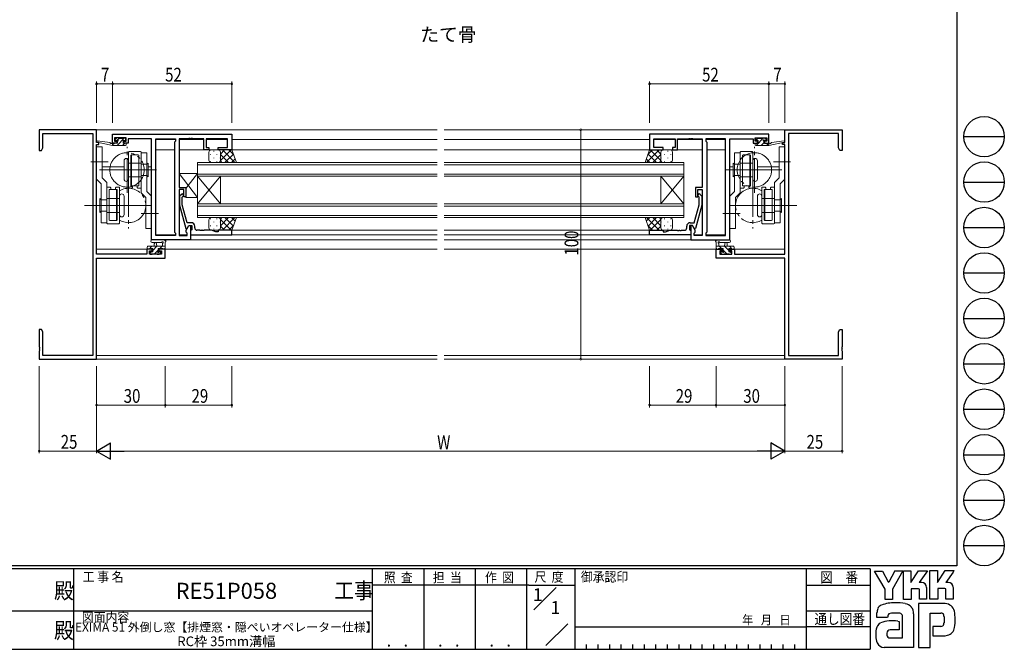
# Model space of a CAD drawing. Extents: x 0 to 793, y 0 to 564.
# Drawn here: x 364 to 793, y 0 to 274 of the extents above; entities that cross this region are included whole.
import ezdxf
from ezdxf.enums import TextEntityAlignment as Align

# ---------------------------------------------------------------- set-up
doc = ezdxf.new("R2010")
doc.units = 0
doc.linetypes.add('YCENTER_1', pattern=[13, 10, -1, 1, -1])
doc.linetypes.add('YDIVIDE_1', pattern=[15, 10, -1, 1, -1, 1, -1])
doc.layers.add('USER1', color=3, linetype='CONTINUOUS')
doc.layers.add('YKK_ZWAK', color=7, linetype='CONTINUOUS')
for name, color, linetype, lineweight in [('YKK_11', 7, 'CONTINUOUS', 30), ('YKK_12', 2, 'CONTINUOUS', 13), ('YKK_13', 4, 'CONTINUOUS', 13), ('YKK_D', 6, 'CONTINUOUS', 13)]:
    doc.layers.add(name, color=color, linetype=linetype, lineweight=lineweight)
doc.styles.get("Standard").update_dxf_attribs({"font": 'ROMANS.SHX', "bigfont": 'EXTFONT.SHX'})
doc.styles.add('YKK_OSSTYLE1', font='romans.shx', dxfattribs={"width": 0.9, "bigfont": 'EXTFONT.SHX'})

# ---------------------------------------------------------------- blocks, each defined once
blk = doc.blocks.new('A201')
at = {"layer": 'YKK_ZWAK', "color": 254, "linetype": 'Continuous'}
for p, q in [((571, 410), (571, 35)), ((571, 35), (21, 35)), ((544, 34), (21, 34)), ((296, 34), (296, 9)), ((389, 34), (389, 9)), ((437, 34), (437, 9)), ((452, 34), (452, 9)), ((524, 34), (524, 9)), ((544, 34), (544, 9)), ((548.59, 27.71), (545.31, 33.35)), ((545.31, 33.35), (547.82, 33.35)), ((547.82, 33.35), (549.62, 29.99)), ((551.6, 33.43), (549.77, 29.88)), ((554.19, 33.43), (550.95, 27.7)), ((551.6, 33.43), (554.19, 33.43)), ((554.33, 24.55), (554.33, 33.41)), ((554.33, 33.41), (556.63, 33.41)), ((556.63, 29.77), (559.04, 33.45)), ((556.63, 33.41), (556.63, 29.77)), ((559.04, 33.45), (561.77, 33.45)), ((561.77, 33.45), (559.24, 29.78)), ((562.55, 24.63), (562.55, 33.49)), ((562.55, 33.49), (564.89, 33.49)), ((564.89, 29.78), (567.34, 33.49)), ((564.89, 33.49), (564.89, 29.78)), ((567.34, 33.49), (570.04, 33.49)), ((569.77, 33.02), (567.54, 29.84)), ((570.04, 33.49), (569.77, 33.02)), ((548.59, 24.53), (548.59, 27.71)), ((549.62, 29.99), (549.77, 29.88)), ((550.95, 27.7), (550.95, 24.53)), ((558.98, 27.87), (556.7, 27.87)), ((556.7, 27.87), (556.7, 24.55)), ((559.29, 27.75), (558.98, 27.87)), ((559.99, 29.78), (559.24, 29.78)), ((559.29, 24.61), (559.29, 27.75)), ((561.53, 28.24), (561.53, 24.61)), ((567.26, 27.89), (564.99, 27.89)), ((564.99, 27.89), (564.99, 24.63)), ((567.57, 27.77), (567.26, 27.89)), ((568.29, 29.84), (567.54, 29.84)), ((567.57, 24.65), (567.57, 27.77)), ((569.83, 28.24), (569.83, 24.65)), ((550.95, 24.53), (548.59, 24.53)), ((556.7, 24.55), (554.33, 24.55)), ((561.53, 24.61), (559.29, 24.61)), ((564.99, 24.63), (562.55, 24.63)), ((567.57, 24.68), (567.61, 24.65)), ((569.83, 24.65), (567.57, 24.65)), ((559.02, 23.22), (559.02, 9.57)), ((567.3, 23.22), (559.02, 23.22)), ((524, 21), (544, 21)), ((546.08, 18.95), (546.08, 20.33)), ((549.41, 18.95), (546.08, 18.95)), ((553.25, 20.28), (550.61, 20.23)), ((554.02, 12.52), (554.02, 19.47)), ((557.51, 20.01), (557.51, 9.59)), ((562.61, 9.57), (562.61, 20.24)), ((562.61, 20.24), (565.93, 20.24)), ((566.98, 19.17), (566.99, 17.29)), ((452, 16), (524, 16)), ((552.55, 17.73), (553.05, 17.62)), ((553.05, 17.62), (553.05, 15.05)), ((566.01, 16.15), (563.48, 16.15)), ((563.48, 16.15), (563.48, 13.2)), ((550, 12.52), (554.02, 12.52)), ((553.05, 15.05), (550.2, 15.05)), ((553.71, 12.52), (553.96, 12.52)), ((554.02, 12.52), (554.02, 12.52)), ((563.48, 13.2), (567.28, 13.2)), ((567.28, 13.2), (568.06, 13.37)), ((549.41, 9.53), (548.34, 9.53)), ((557.28, 9.55), (549.41, 9.53)), ((557.51, 9.59), (557.28, 9.55)), ((559.02, 9.57), (562.05, 9.57)), ((562.05, 9.57), (562.61, 9.57)), ((21, 9), (544, 9))]:
    blk.add_line(p, q, dxfattribs=at)
at = {"layer": 'YKK_ZWAK', "color": 8, "linetype": 'Continuous'}
for p, q in [((573.13, 168.56), (585.73, 168.56)), ((573.13, 154.42), (585.73, 154.42)), ((573.13, 140.28), (585.73, 140.28)), ((573.13, 126.14), (585.73, 126.14)), ((573.13, 112), (585.73, 112)), ((573.13, 97.86), (585.73, 97.86)), ((573.13, 83.72), (585.73, 83.72)), ((573.13, 69.58), (585.73, 69.58)), ((573.13, 55.44), (585.73, 55.44)), ((573.13, 41.3), (585.73, 41.3))]:
    blk.add_line(p, q, dxfattribs=at)
at = {"layer": 'YKK_ZWAK', "color": 131, "linetype": 'Continuous'}
for p, q in [((405, 34), (405, 9)), ((421, 34), (421, 9)), ((437.7, 29), (389, 29)), ((437.7, 29), (452, 29)), ((439.26, 21.33), (446.19, 28.25)), ((524, 29), (544, 29)), ((205, 21), (297, 21)), ((297, 21), (389, 21)), ((443.05, 10.18), (449.85, 16.98)), ((544, 16), (524, 16)), ((455.6, 10.5), (455.6, 9)), ((459.2, 10.5), (459.2, 9)), ((462.8, 10.5), (462.8, 9)), ((466.4, 10.5), (466.4, 9)), ((470, 10.5), (470, 9)), ((473.6, 10.5), (473.6, 9)), ((477.2, 10.5), (477.2, 9)), ((480.8, 10.5), (480.8, 9)), ((484.4, 10.5), (484.4, 9)), ((488, 10.5), (488, 9)), ((491.6, 10.5), (491.6, 9)), ((495.2, 10.5), (495.2, 9)), ((498.8, 10.5), (498.8, 9)), ((502.4, 10.5), (502.4, 9)), ((506, 10.5), (506, 9)), ((509.6, 10.5), (509.6, 9)), ((513.2, 10.5), (513.2, 9)), ((516.8, 10.5), (516.8, 9)), ((520.4, 10.5), (520.4, 9))]:
    blk.add_line(p, q, dxfattribs=at)
at = {"layer": 'YKK_ZWAK', "color": 8, "linetype": 'Continuous'}
for centre in [(579.43, 168.56), (579.43, 154.42), (579.43, 140.28), (579.43, 126.14), (579.43, 112), (579.43, 97.86), (579.43, 83.72), (579.43, 69.58), (579.43, 55.44), (579.43, 41.3)]:
    blk.add_circle(centre, 6.3, dxfattribs=at)
at = {"layer": 'YKK_ZWAK', "color": 254, "linetype": 'Continuous'}
for centre, radius, start, end in [((559.99, 28.24), 1.54, 0.0017, 89.996), ((568.29, 28.29), 1.54, 0.0017, 89.996), ((549.69, 20.31), 3.6, 158.4108, 179.7178), ((548, 21.1), 1.75, 109.0213, 161.5126), ((551.66, 10.86), 12.63, 89.8916, 109.3085), ((552.03, 8.67), 14.82, 78.7801, 91.4694), ((554.38, 20.07), 3.18, 40.6642, 80.3169), ((554.22, 20.08), 3.29, 358.7806, 38.7656), ((567.19, 20.11), 3.1, 14.4457, 87.0875), ((550.91, 18.99), 1.51, 138.4638, 181.7136), ((550.51, 19.02), 1.21, 85.5055, 126.7804), ((552.9, 19.18), 1.16, 14.7552, 72.4499), ((566.05, 19.37), 0.878, 16.4312, 96.9166), ((564.38, 18.85), 2.62, 4.9342, 17.0355), ((555.55, 18.15), 14.9, 350.9903, 10.6762), ((548.59, 14.77), 2.79, 121.8271, 169.0847), ((550.8, 8.39), 9.51, 79.381, 112.0583), ((566.01, 17.08), 0.933, 269.9547, 342.9014), ((564.36, 17.54), 2.64, 343.6902, 354.7536), ((567.24, 16.32), 3.07, 285.4429, 349.9045), ((553.61, 13.72), 7.92, 168.7637, 199.8008), ((550.84, 13.77), 1.69, 171.082, 216.7192), ((550.21, 14.01), 1.03, 90.3395, 178.0364), ((550.18, 13.6), 1.09, 230.9728, 260.7549), ((548.6, 12.25), 2.73, 207.3144, 263.5946)]:
    blk.add_arc(centre, radius, start, end, dxfattribs=at)
at = {"layer": 'YKK_ZWAK', "color": 131, "linetype": 'Continuous', "style": 'YKK_OSSTYLE1', "width": 0.9}
for s, height, p in [('工 事 名', 3, (298.87, 30.05)), ('照  査', 3, (392.56, 29.87)), ('担  当', 3, (407.82, 29.87)), ('作  図', 3, (424.09, 29.88)), ('尺  度', 3, (439.51, 30.04)), ('御承認印', 3, (453.91, 30.05)), ('図\u3000番', 3.2, (528.43, 29.81)), ('図面内容', 3, (298.58, 17.47)), ('年   月   日', 2.828, (504.13, 16.74)), ('通し図番', 3.2, (526.63, 16.8)), (' ． ．', 3.5, (392.18, 9.75)), (' ． ．', 3.5, (408.18, 9.75)), (' ． ．', 3.5, (424.18, 9.75))]:
    blk.add_text(s, height=height, dxfattribs=at).set_placement(p)
at = {"layer": 'YKK_ZWAK', "color": 254, "linetype": 'Continuous', "style": 'YKK_OSSTYLE1', "width": 0.9}
for s, p in [('殿', (289.94, 24.75)), ('工事', (377.17, 24.75)), ('殿', (289.94, 12.37))]:
    blk.add_text(s, height=5, dxfattribs=at).set_placement(p)

msp = doc.modelspace()

# ---------------------------------------------------------------- linework, layer by layer
at = {"layer": 'YKK_11', "color": 0, "linetype": 'ByBlock', "lineweight": -2, "ltscale": 0.5}
for p, q in [((397.8, 226.4), (372.8, 226.4)), ((372.8, 226.4), (372.8, 217.4)), ((374.43, 224.77), (396.17, 224.77)), ((374.43, 218.49), (374.43, 224.77)), ((396.17, 224.77), (396.17, 128.03)), ((397.8, 220.9), (397.8, 226.4)), ((404.8, 224.4), (456.8, 224.4)), ((404.8, 220.6), (404.8, 224.4)), ((456.8, 224.4), (456.8, 217.6)), ((690.8, 224.4), (638.8, 224.4)), ((638.8, 224.4), (638.8, 217.6)), ((690.8, 220.6), (690.8, 224.4)), ((697.8, 226.4), (722.8, 226.4)), ((697.8, 220.9), (697.8, 226.4)), ((699.43, 224.77), (699.43, 128.03)), ((721.17, 224.77), (699.43, 224.77)), ((721.17, 218.49), (721.17, 224.77)), ((722.8, 226.4), (722.8, 217.4)), ((398.8, 220.9), (397.8, 220.9)), ((397.8, 172.13), (397.8, 219.9)), ((397.8, 219.9), (398.8, 219.9)), ((398.8, 219.9), (398.8, 220.9)), ((406.7, 220.6), (404.8, 220.6)), ((405.6, 222.9), (405.6, 221.4)), ((410.8, 222.9), (405.6, 222.9)), ((405.6, 221.4), (406.7, 221.4)), ((406.7, 221.4), (406.7, 220.6)), ((409.7, 221.4), (410.8, 221.4)), ((409.7, 220.6), (409.7, 221.4)), ((411.6, 220.6), (409.7, 220.6)), ((410.8, 221.4), (410.8, 222.9)), ((421.8, 222.47), (411.6, 222.47)), ((411.6, 222.47), (411.6, 221.67)), ((411.6, 221.67), (411.6, 220.6)), ((421.8, 178.4), (421.8, 222.47)), ((423.73, 180.33), (423.73, 222.47)), ((423.73, 180.33), (423.73, 222.47)), ((423.73, 222.47), (432.3, 222.47)), ((432.3, 221.4), (431.87, 220.97)), ((431.87, 220.97), (431.87, 181.83)), ((432.3, 222.47), (432.3, 221.4)), ((433.8, 222.47), (433.8, 201.3)), ((437.84, 222.47), (433.8, 222.47)), ((438.03, 222.59), (437.84, 222.47)), ((438.57, 222.59), (438.03, 222.59)), ((438.76, 222.47), (438.57, 222.59)), ((438.84, 222.47), (438.76, 222.47)), ((439.03, 222.59), (438.84, 222.47)), ((439.57, 222.59), (439.03, 222.59)), ((439.76, 222.47), (439.57, 222.59)), ((444.6, 222.47), (439.76, 222.47)), ((444.6, 217.6), (444.6, 222.47)), ((454.87, 222.47), (445.6, 222.47)), ((445.6, 222.47), (445.6, 218.6)), ((454.87, 218.6), (454.87, 222.47)), ((640.73, 222.47), (650, 222.47)), ((640.73, 218.6), (640.73, 222.47)), ((650, 222.47), (650, 218.6)), ((651, 217.6), (651, 222.47)), ((651, 222.47), (655.84, 222.47)), ((655.84, 222.47), (656.03, 222.59)), ((656.03, 222.59), (656.57, 222.59)), ((656.57, 222.59), (656.76, 222.47)), ((656.76, 222.47), (656.84, 222.47)), ((656.84, 222.47), (657.03, 222.59)), ((657.03, 222.59), (657.57, 222.59)), ((657.57, 222.59), (657.76, 222.47)), ((657.76, 222.47), (661.8, 222.47)), ((661.8, 222.47), (661.8, 201.3)), ((663.3, 222.47), (663.3, 221.4)), ((671.87, 222.47), (663.3, 222.47)), ((663.3, 221.4), (663.73, 220.97)), ((663.73, 220.97), (663.73, 181.83)), ((671.87, 180.33), (671.87, 222.47)), ((671.87, 180.33), (671.87, 222.47)), ((673.8, 178.4), (673.8, 222.47)), ((673.8, 222.47), (684, 222.47)), ((684, 222.47), (684, 221.67)), ((684, 221.67), (684, 220.6)), ((684, 220.6), (685.9, 220.6)), ((684.8, 222.9), (690, 222.9)), ((684.8, 221.4), (684.8, 222.9)), ((685.9, 221.4), (684.8, 221.4)), ((685.9, 220.6), (685.9, 221.4)), ((690, 221.4), (688.9, 221.4)), ((688.9, 221.4), (688.9, 220.6)), ((688.9, 220.6), (690.8, 220.6)), ((690, 222.9), (690, 221.4)), ((696.8, 220.9), (697.8, 220.9)), ((696.8, 219.9), (696.8, 220.9)), ((697.8, 219.9), (696.8, 219.9)), ((697.8, 172.13), (697.8, 219.9)), ((372.8, 217.4), (373.8, 217.4)), ((373.8, 217.4), (374.43, 218.49)), ((446.8, 217.6), (444.6, 217.6)), ((445.6, 218.6), (446.8, 218.6)), ((446.8, 218.6), (446.8, 217.6)), ((450.8, 218.6), (454.87, 218.6)), ((450.8, 217.6), (450.8, 218.6)), ((456.8, 217.6), (450.8, 217.6)), ((638.8, 217.6), (644.8, 217.6)), ((644.8, 218.6), (640.73, 218.6)), ((644.8, 217.6), (644.8, 218.6)), ((648.8, 218.6), (648.8, 217.6)), ((650, 218.6), (648.8, 218.6)), ((648.8, 217.6), (651, 217.6)), ((721.8, 217.4), (721.17, 218.49)), ((722.8, 217.4), (721.8, 217.4)), ((433.8, 201.3), (436.8, 201.3)), ((433.8, 200.3), (433.8, 180.33)), ((435.8, 200.3), (433.8, 200.3)), ((434.78, 198.22), (434, 197.45)), ((434, 197.45), (434, 193.5)), ((435.8, 197.1), (435.8, 200.3)), ((436.8, 201.3), (436.8, 197.1)), ((658.8, 201.3), (658.8, 197.1)), ((661.8, 201.3), (658.8, 201.3)), ((659.8, 197.1), (659.8, 200.3)), ((659.8, 200.3), (661.8, 200.3)), ((660.82, 198.22), (661.6, 197.45)), ((661.6, 197.45), (661.6, 193.5)), ((661.8, 200.3), (661.8, 180.33)), ((434, 193.5), (436.71, 183.4)), ((435.2, 196.95), (435.62, 197.38)), ((435.2, 193.66), (435.2, 196.95)), ((437.28, 185.9), (435.2, 193.66)), ((436.8, 197.1), (435.8, 197.1)), ((658.32, 185.9), (660.4, 193.66)), ((658.8, 197.1), (659.8, 197.1)), ((661.6, 193.5), (658.89, 183.4)), ((660.4, 196.95), (659.98, 197.38)), ((660.4, 193.66), (660.4, 196.95)), ((436.87, 182.64), (438, 184.6)), ((439.1, 185.9), (437.28, 185.9)), ((437.31, 183.4), (438, 184.6)), ((438, 184.6), (439.3, 184.6)), ((438, 184.6), (438.8, 184.6)), ((438.8, 184.6), (438.8, 178.4)), ((439.3, 184.6), (439.3, 182.8)), ((657.6, 184.6), (656.3, 184.6)), ((656.3, 184.6), (656.3, 182.8)), ((656.5, 185.9), (658.32, 185.9)), ((657.6, 184.6), (656.8, 184.6)), ((656.8, 184.6), (656.8, 178.4)), ((658.29, 183.4), (657.6, 184.6)), ((658.73, 182.64), (657.6, 184.6)), ((432.3, 180.33), (423.73, 180.33)), ((431.87, 181.83), (432.3, 181.4)), ((432.3, 181.4), (432.3, 180.33)), ((433.8, 180.33), (437.3, 180.33)), ((436.71, 183.4), (437.31, 183.4)), ((436.87, 181.83), (436.87, 182.64)), ((437.3, 181.4), (436.87, 181.83)), ((437.3, 180.33), (437.3, 181.4)), ((439.1, 182.6), (438.8, 182.3)), ((438.8, 182.3), (438.8, 180.6)), ((438.8, 180.6), (456.8, 180.6)), ((439.3, 182.8), (439.1, 182.6)), ((440.6, 183.6), (440.6, 184.4)), ((442.84, 182.6), (441.6, 182.6)), ((443.03, 182.48), (442.84, 182.6)), ((443.57, 182.48), (443.03, 182.48)), ((443.76, 182.6), (443.57, 182.48)), ((443.84, 182.6), (443.76, 182.6)), ((444.03, 182.48), (443.84, 182.6)), ((444.57, 182.48), (444.03, 182.48)), ((444.76, 182.6), (444.57, 182.48)), ((447.88, 182.6), (444.76, 182.6)), ((449.8, 181.9), (447.88, 182.6)), ((450.8, 181.9), (449.8, 181.9)), ((450.8, 182.6), (450.8, 181.9)), ((456.8, 182.6), (450.8, 182.6)), ((456.8, 180.6), (456.8, 182.6)), ((638.8, 182.6), (644.8, 182.6)), ((638.8, 180.6), (638.8, 182.6)), ((656.8, 180.6), (638.8, 180.6)), ((644.8, 182.6), (644.8, 181.9)), ((644.8, 181.9), (645.8, 181.9)), ((645.8, 181.9), (647.72, 182.6)), ((647.72, 182.6), (650.84, 182.6)), ((650.84, 182.6), (651.03, 182.48)), ((651.03, 182.48), (651.57, 182.48)), ((651.57, 182.48), (651.76, 182.6)), ((651.76, 182.6), (651.84, 182.6)), ((651.84, 182.6), (652.03, 182.48)), ((652.03, 182.48), (652.57, 182.48)), ((652.57, 182.48), (652.76, 182.6)), ((652.76, 182.6), (654, 182.6)), ((655, 183.6), (655, 184.4)), ((656.3, 182.8), (656.5, 182.6)), ((656.5, 182.6), (656.8, 182.3)), ((656.8, 182.3), (656.8, 180.6)), ((658.89, 183.4), (658.29, 183.4)), ((658.3, 181.4), (658.73, 181.83)), ((658.3, 180.33), (658.3, 181.4)), ((661.8, 180.33), (658.3, 180.33)), ((658.73, 181.83), (658.73, 182.64)), ((663.73, 181.83), (663.3, 181.4)), ((663.3, 181.4), (663.3, 180.33)), ((663.3, 180.33), (671.87, 180.33)), ((438.8, 178.4), (421.8, 178.4)), ((656.8, 178.4), (673.8, 178.4)), ((419.7, 172.13), (397.8, 172.13)), ((419.7, 174.4), (419.7, 172.13)), ((422, 174.4), (419.7, 174.4)), ((420.9, 173.6), (422, 173.6)), ((420.9, 172.13), (420.9, 173.6)), ((426.17, 172.13), (420.9, 172.13)), ((422, 173.6), (422, 174.4)), ((425, 174.4), (425, 173.6)), ((427.8, 174.4), (425, 174.4)), ((425, 173.6), (426.17, 173.6)), ((426.17, 173.6), (426.17, 172.13)), ((427.8, 170.5), (427.8, 174.4)), ((667.8, 170.5), (667.8, 174.4)), ((667.8, 174.4), (670.6, 174.4)), ((669.43, 173.6), (669.43, 172.13)), ((670.6, 173.6), (669.43, 173.6)), ((669.43, 172.13), (674.7, 172.13)), ((670.6, 174.4), (670.6, 173.6)), ((673.6, 174.4), (675.9, 174.4)), ((673.6, 173.6), (673.6, 174.4)), ((674.7, 173.6), (673.6, 173.6)), ((674.7, 172.13), (674.7, 173.6)), ((675.9, 174.4), (675.9, 172.13)), ((675.9, 172.13), (697.8, 172.13)), ((397.8, 126.4), (397.8, 170.5)), ((397.8, 170.5), (427.8, 170.5)), ((697.8, 170.5), (667.8, 170.5)), ((697.8, 126.4), (697.8, 170.5)), ((372.8, 139.4), (372.8, 131.86)), ((373.8, 139.4), (372.8, 139.4)), ((374.43, 138.31), (373.8, 139.4)), ((374.43, 128.03), (374.43, 138.31)), ((721.17, 138.31), (721.8, 139.4)), ((721.17, 128.03), (721.17, 138.31)), ((721.8, 139.4), (722.8, 139.4)), ((722.8, 139.4), (722.8, 131.86)), ((372.8, 131.86), (372.92, 131.67)), ((372.92, 131.13), (372.8, 130.94)), ((372.8, 130.94), (372.8, 130.86)), ((372.8, 130.86), (372.92, 130.67)), ((372.92, 130.13), (372.8, 129.94)), ((372.8, 129.94), (372.8, 126.4)), ((372.92, 131.67), (372.92, 131.13)), ((372.92, 130.67), (372.92, 130.13)), ((722.8, 131.86), (722.68, 131.67)), ((722.68, 131.67), (722.68, 131.13)), ((722.68, 131.13), (722.8, 130.94)), ((722.8, 130.86), (722.68, 130.67)), ((722.68, 130.67), (722.68, 130.13)), ((722.68, 130.13), (722.8, 129.94)), ((722.8, 130.94), (722.8, 130.86)), ((722.8, 129.94), (722.8, 126.4)), ((372.8, 126.4), (397.8, 126.4)), ((396.17, 128.03), (374.43, 128.03)), ((722.8, 126.4), (697.8, 126.4)), ((699.43, 128.03), (721.17, 128.03))]:
    msp.add_line(p, q, dxfattribs=at)
for centre, radius, start, end in [((435.2, 197.8), 0.6, 315, 135), ((660.4, 197.8), 0.6, 45, 225), ((439.1, 184.4), 1.5, 0, 90), ((656.5, 184.4), 1.5, 90, 180), ((441.6, 183.6), 1, 180, 270), ((654, 183.6), 1, 270, 360)]:
    msp.add_arc(centre, radius, start, end, dxfattribs=at)
at = {"layer": 'YKK_12', "ltscale": 1.5}
for p, q in [((397.5, 226.4), (546.3, 226.4)), ((698.1, 226.4), (549.3, 226.4)), ((423.73, 222.2), (432.3, 222.2)), ((433.8, 222.2), (444.6, 222.2)), ((445.6, 222.2), (454.87, 222.2)), ((456.8, 222.2), (546.3, 222.2)), ((638.8, 222.2), (549.3, 222.2)), ((640.73, 222.2), (650, 222.2)), ((651, 222.2), (661.8, 222.2)), ((663.3, 222.2), (671.87, 222.2)), ((423.73, 217.6), (431.87, 217.6)), ((433.8, 217.6), (546.3, 217.6)), ((661.8, 217.6), (549.3, 217.6)), ((663.73, 217.6), (671.87, 217.6)), ((546.3, 212.1), (441.8, 212.1)), ((441.8, 212.1), (441.8, 206.1)), ((441.8, 211.1), (546.3, 211.1)), ((549.3, 212.1), (653.8, 212.1)), ((653.8, 211.1), (549.3, 211.1)), ((653.8, 212.1), (653.8, 206.1)), ((400.3, 210.2), (409.8, 210.2)), ((420.3, 210.2), (421.8, 210.2)), ((546.3, 207.1), (441.8, 207.1)), ((441.8, 206.1), (546.3, 206.1)), ((441.8, 206.1), (451.8, 194.1)), ((441.8, 194.1), (451.8, 206.1)), ((441.8, 194.1), (441.8, 206.1)), ((451.8, 194.1), (451.8, 206.1)), ((549.3, 207.1), (653.8, 207.1)), ((653.8, 206.1), (549.3, 206.1)), ((653.8, 206.1), (643.8, 194.1)), ((653.8, 194.1), (643.8, 206.1)), ((643.8, 194.1), (643.8, 206.1)), ((653.8, 194.1), (653.8, 206.1)), ((675.3, 210.2), (673.8, 210.2)), ((695.3, 210.2), (685.8, 210.2)), ((546.3, 194.1), (441.8, 194.1)), ((441.8, 194.1), (441.8, 188.1)), ((441.8, 193.1), (546.3, 193.1)), ((549.3, 194.1), (653.8, 194.1)), ((653.8, 193.1), (549.3, 193.1)), ((653.8, 194.1), (653.8, 188.1)), ((546.3, 189.1), (441.8, 189.1)), ((549.3, 189.1), (653.8, 189.1)), ((441.8, 188.1), (546.3, 188.1)), ((653.8, 188.1), (549.3, 188.1)), ((423.73, 180.6), (432.3, 180.6)), ((433.8, 180.6), (437.3, 180.6)), ((438.8, 180.6), (546.3, 180.6)), ((456.8, 182.6), (546.3, 182.6)), ((638.8, 182.6), (549.3, 182.6)), ((656.8, 180.6), (549.3, 180.6)), ((658.3, 180.6), (661.8, 180.6)), ((663.3, 180.6), (671.87, 180.6)), ((438.5, 178.4), (546.3, 178.4)), ((657.1, 178.4), (549.3, 178.4)), ((397.8, 174.4), (420.2, 174.4)), ((420.2, 174.4), (421.7, 174.4)), ((427.5, 174.4), (546.3, 174.4)), ((670.9, 174.4), (549.3, 174.4)), ((697.8, 174.4), (673.3, 174.4)), ((397.5, 126.4), (546.3, 126.4)), ((397.8, 128.03), (546.3, 128.03)), ((697.8, 128.03), (549.3, 128.03)), ((698.1, 126.4), (549.3, 126.4))]:
    msp.add_line(p, q, dxfattribs=at)
at = {"layer": 'YKK_13', "ltscale": 1.5}
for p, q in [((397.8, 218.9), (397.8, 204.86)), ((400.3, 218.9), (397.8, 218.9)), ((404.8, 219.6), (398.04, 221.01)), ((403.69, 220.77), (398.15, 221.6)), ((400.3, 218.9), (400.3, 205.4)), ((404.8, 220.6), (404.72, 220.61)), ((405.62, 220.6), (404.8, 219.78)), ((404.8, 219.6), (404.8, 220.6)), ((407, 220.6), (404.8, 220.6)), ((410.5, 219.6), (404.8, 219.6)), ((406.49, 222.71), (405.99, 222.21)), ((406.2, 221.7), (406.54, 221.7)), ((407.3, 222.8), (406.7, 222.8)), ((410.07, 222.8), (406.87, 219.6)), ((407.62, 222.6), (406.97, 221.95)), ((407, 221.24), (407, 220.6)), ((409.5, 222.6), (407.5, 222.6)), ((410.11, 220.6), (409.11, 219.6)), ((409.4, 221.7), (410.2, 221.7)), ((409.4, 220.6), (409.4, 221.7)), ((410.5, 220.6), (409.4, 220.6)), ((410.2, 222.8), (409.7, 222.8)), ((410.5, 222), (410.5, 222.5)), ((410.8, 219.9), (410.8, 220.3)), ((684.8, 219.9), (684.8, 220.3)), ((685.1, 222), (685.1, 222.5)), ((685.1, 220.6), (686.2, 220.6)), ((685.1, 219.6), (690.8, 219.6)), ((686.09, 222.67), (685.19, 221.78)), ((688.46, 222.8), (685.26, 219.6)), ((685.4, 222.8), (685.9, 222.8)), ((686.2, 221.7), (685.4, 221.7)), ((686.1, 222.6), (688.1, 222.6)), ((686.2, 220.6), (686.2, 221.7)), ((688.6, 220.7), (687.5, 219.6)), ((688.3, 222.8), (688.9, 222.8)), ((688.6, 221.24), (688.6, 220.6)), ((688.6, 220.6), (690.8, 220.6)), ((689.4, 221.7), (689.06, 221.7)), ((689.11, 222.71), (689.61, 222.21)), ((690.75, 220.6), (689.75, 219.6)), ((690.8, 219.6), (697.56, 221.01)), ((690.8, 220.6), (690.89, 220.61)), ((690.8, 219.6), (690.8, 220.6)), ((691.91, 220.77), (697.45, 221.6)), ((695.3, 218.9), (695.3, 205.4)), ((695.3, 218.9), (697.8, 218.9)), ((697.8, 218.9), (697.8, 204.86)), ((411.8, 216.6), (411.8, 200.9)), ((412.1, 216.9), (417, 216.9)), ((412.8, 215.1), (412.8, 201.9)), ((413.1, 215.4), (416, 215.4)), ((413.1, 215.4), (413.1, 201.9)), ((416.3, 215.1), (416.3, 201.9)), ((417.3, 216.6), (417.3, 200.9)), ((417.3, 198.9), (417.3, 216.4)), ((417.3, 216.4), (419.8, 216.4)), ((419.8, 199.44), (419.8, 216.4)), ((446.8, 213.1), (446.8, 216.6)), ((447.46, 215.77), (447.46, 215.57)), ((447.8, 217.6), (450.8, 217.6)), ((448.88, 217.18), (448.88, 216.98)), ((450.29, 215.77), (450.29, 215.57)), ((450.8, 217.6), (450.8, 217.6)), ((456.8, 217.6), (450.8, 217.6)), ((451.71, 217.01), (451.71, 216.98)), ((456.46, 217.6), (451.8, 212.94)), ((453.63, 217.6), (451.8, 215.77)), ((451.8, 216.6), (451.8, 213.1)), ((455.32, 212.1), (451.8, 215.62)), ((458.15, 212.1), (452.65, 217.6)), ((457.45, 215.77), (453.79, 212.1)), ((457.54, 215.54), (455.48, 217.6)), ((458.76, 212.1), (456.8, 217.6)), ((636.84, 212.1), (638.8, 217.6)), ((637.45, 212.1), (642.95, 217.6)), ((638.06, 215.54), (640.12, 217.6)), ((638.15, 215.77), (641.81, 212.1)), ((638.8, 217.6), (644.8, 217.6)), ((639.14, 217.6), (643.8, 212.94)), ((640.28, 212.1), (643.8, 215.62)), ((641.97, 217.6), (643.8, 215.77)), ((643.8, 216.6), (643.8, 213.1)), ((643.89, 217.01), (643.89, 216.98)), ((644.8, 217.6), (644.8, 217.6)), ((647.8, 217.6), (644.8, 217.6)), ((645.31, 215.77), (645.31, 215.57)), ((646.72, 217.18), (646.72, 216.98)), ((648.14, 215.77), (648.14, 215.57)), ((648.8, 213.1), (648.8, 216.6)), ((675.8, 199.44), (675.8, 216.4)), ((678.3, 216.4), (675.8, 216.4)), ((678.3, 216.6), (678.3, 200.9)), ((678.3, 198.9), (678.3, 216.4)), ((683.5, 216.9), (678.6, 216.9)), ((679.3, 215.1), (679.3, 201.9)), ((682.5, 215.4), (679.6, 215.4)), ((682.5, 215.4), (682.5, 201.9)), ((682.8, 215.1), (682.8, 201.9)), ((683.8, 216.6), (683.8, 200.9)), ((409.8, 204.9), (409.8, 212.9)), ((411.8, 211.9), (411.8, 212.9)), ((417.3, 211.9), (411.8, 211.9)), ((412.8, 212.15), (413.1, 212.15)), ((419.8, 211.4), (417.3, 211.4)), ((419.8, 211.4), (420.3, 211.9)), ((420.3, 205.9), (420.3, 211.9)), ((447.46, 212.74), (447.46, 212.54)), ((450.8, 212.1), (447.8, 212.1)), ((448.88, 214.15), (448.88, 213.95)), ((450.29, 212.74), (450.29, 212.54)), ((450.8, 212.1), (458.76, 212.1)), ((451.71, 214.15), (451.71, 213.95)), ((452.49, 212.1), (451.8, 212.79)), ((458.2, 213.68), (456.62, 212.1)), ((644.8, 212.1), (636.84, 212.1)), ((637.4, 213.68), (638.98, 212.1)), ((643.11, 212.1), (643.8, 212.79)), ((643.89, 214.15), (643.89, 213.95)), ((644.8, 212.1), (647.8, 212.1)), ((645.31, 212.74), (645.31, 212.54)), ((646.72, 214.15), (646.72, 213.95)), ((648.14, 212.74), (648.14, 212.54)), ((675.3, 205.9), (675.3, 211.9)), ((675.8, 211.4), (675.3, 211.9)), ((675.8, 211.4), (678.3, 211.4)), ((678.3, 211.9), (683.8, 211.9)), ((682.8, 212.15), (682.5, 212.15)), ((683.8, 211.9), (683.8, 212.9)), ((685.8, 204.9), (685.8, 212.9)), ((423.93, 208.9), (411.18, 208.9)), ((417.3, 208.9), (419.8, 208.9)), ((419.8, 206.4), (417.3, 206.4)), ((420.3, 205.9), (419.8, 206.4)), ((441.8, 196.8), (433.8, 207.3)), ((441.8, 196.8), (433.8, 207.3)), ((433.8, 207.3), (433.8, 201.3)), ((441.8, 207.3), (433.8, 207.3)), ((433.8, 207.3), (433.8, 201.3)), ((441.8, 207.3), (433.8, 207.3)), ((441.8, 207.3), (436.8, 200.74)), ((441.8, 207.3), (436.8, 200.74)), ((441.8, 196.8), (441.8, 207.3)), ((441.8, 196.8), (441.8, 207.3)), ((671.67, 208.9), (684.42, 208.9)), ((675.3, 205.9), (675.8, 206.4)), ((678.3, 208.9), (675.8, 208.9)), ((675.8, 206.4), (678.3, 206.4)), ((397.8, 204.86), (399.8, 202.86)), ((399.8, 202.86), (399.8, 185.9)), ((400.3, 205.4), (402.3, 203.4)), ((402.3, 203.4), (402.3, 185.9)), ((417.3, 205.9), (411.8, 205.9)), ((411.8, 204.9), (411.8, 205.9)), ((412.8, 205.65), (413.1, 205.65)), ((412.8, 201.9), (413.55, 201.9)), ((413.55, 201.9), (416.3, 201.9)), ((413.55, 201.9), (413.55, 201.2)), ((415.55, 201.9), (415.55, 201.2)), ((678.3, 205.9), (683.8, 205.9)), ((682.05, 201.9), (679.3, 201.9)), ((680.05, 201.9), (680.05, 201.2)), ((682.05, 201.9), (682.05, 201.2)), ((682.8, 201.9), (682.05, 201.9)), ((682.8, 205.65), (682.5, 205.65)), ((683.8, 204.9), (683.8, 205.9)), ((695.3, 205.4), (693.3, 203.4)), ((693.3, 203.4), (693.3, 185.9)), ((697.8, 204.86), (695.8, 202.86)), ((695.8, 202.86), (695.8, 185.9)), ((402.3, 185.9), (402.3, 201.4)), ((403.75, 201.4), (402.3, 201.4)), ((403.3, 187.2), (403.3, 200.4)), ((406.05, 200.4), (403.3, 200.4)), ((404.05, 201.1), (403.75, 201.4)), ((404.05, 200.4), (404.05, 201.1)), ((406.05, 201.1), (406.35, 201.4)), ((406.05, 200.4), (406.05, 201.1)), ((406.8, 200.4), (406.05, 200.4)), ((407.8, 201.4), (406.35, 201.4)), ((406.5, 186.9), (406.5, 200.4)), ((406.8, 187.2), (406.8, 200.4)), ((407.8, 185.7), (407.8, 201.4)), ((407.8, 197.4), (407.8, 196.4)), ((409.8, 197.4), (409.8, 189.4)), ((411.8, 200.9), (413.25, 200.9)), ((413.55, 201.2), (413.25, 200.9)), ((415.55, 201.2), (415.85, 200.9)), ((415.85, 200.9), (417.3, 200.9)), ((419.3, 196.9), (417.3, 198.9)), ((421.8, 197.44), (419.8, 199.44)), ((421.8, 183.4), (421.8, 197.44)), ((433.8, 201.3), (436.8, 201.3)), ((433.8, 201.3), (436.8, 201.3)), ((436.8, 201.3), (436.8, 196.8)), ((436.8, 201.3), (436.8, 196.8)), ((673.8, 197.44), (675.8, 199.44)), ((673.8, 183.4), (673.8, 197.44)), ((676.3, 196.9), (678.3, 198.9)), ((679.75, 200.9), (678.3, 200.9)), ((680.05, 201.2), (679.75, 200.9)), ((682.05, 201.2), (682.35, 200.9)), ((683.8, 200.9), (682.35, 200.9)), ((685.8, 197.4), (685.8, 189.4)), ((687.8, 185.7), (687.8, 201.4)), ((687.8, 201.4), (689.25, 201.4)), ((687.8, 197.4), (687.8, 196.4)), ((688.8, 187.2), (688.8, 200.4)), ((688.8, 200.4), (689.55, 200.4)), ((689.1, 186.9), (689.1, 200.4)), ((689.55, 201.1), (689.25, 201.4)), ((689.55, 200.4), (689.55, 201.1)), ((689.55, 200.4), (692.3, 200.4)), ((691.55, 201.1), (691.85, 201.4)), ((691.55, 200.4), (691.55, 201.1)), ((691.85, 201.4), (693.3, 201.4)), ((692.3, 187.2), (692.3, 200.4)), ((693.3, 185.9), (693.3, 201.4)), ((399.3, 196.4), (399.8, 195.9)), ((399.3, 196.4), (399.3, 190.4)), ((399.8, 195.9), (402.3, 195.9)), ((402.3, 193.4), (399.8, 193.4)), ((402.3, 196.4), (407.8, 196.4)), ((406.8, 196.65), (406.5, 196.65)), ((419.3, 183.4), (419.3, 196.9)), ((436.8, 196.8), (441.8, 196.8)), ((436.8, 196.8), (441.8, 196.8)), ((676.3, 183.4), (676.3, 196.9)), ((693.3, 196.4), (687.8, 196.4)), ((688.8, 196.65), (689.1, 196.65)), ((695.8, 195.9), (693.3, 195.9)), ((693.3, 193.4), (695.8, 193.4)), ((696.3, 196.4), (695.8, 195.9)), ((696.3, 196.4), (696.3, 190.4)), ((399.8, 190.9), (399.3, 190.4)), ((399.8, 190.9), (402.3, 190.9)), ((402.3, 190.4), (407.8, 190.4)), ((406.8, 190.15), (406.5, 190.15)), ((407.8, 190.4), (407.8, 189.4)), ((693.3, 190.4), (687.8, 190.4)), ((687.8, 190.4), (687.8, 189.4)), ((688.8, 190.15), (689.1, 190.15)), ((695.8, 190.9), (693.3, 190.9)), ((695.8, 190.9), (696.3, 190.4)), ((402.3, 185.9), (399.8, 185.9)), ((407.5, 185.4), (402.6, 185.4)), ((406.5, 186.9), (403.6, 186.9)), ((446.8, 187.1), (446.8, 183.6)), ((447.46, 187.46), (447.46, 187.66)), ((447.46, 184.43), (447.46, 184.63)), ((450.8, 188.1), (447.8, 188.1)), ((448.88, 186.05), (448.88, 186.25)), ((450.29, 187.46), (450.29, 187.66)), ((450.29, 184.43), (450.29, 184.63)), ((450.8, 188.1), (458.76, 188.1)), ((451.71, 186.05), (451.71, 186.25)), ((455.32, 188.1), (451.8, 184.58)), ((452.49, 188.1), (451.8, 187.41)), ((456.46, 182.6), (451.8, 187.26)), ((451.8, 183.6), (451.8, 187.1)), ((458.15, 188.1), (452.65, 182.6)), ((457.45, 184.43), (453.79, 188.1)), ((457.54, 184.66), (455.48, 182.6)), ((458.2, 186.52), (456.62, 188.1)), ((458.76, 188.1), (456.8, 182.6)), ((644.8, 188.1), (636.84, 188.1)), ((636.84, 188.1), (638.8, 182.6)), ((637.4, 186.52), (638.98, 188.1)), ((637.45, 188.1), (642.95, 182.6)), ((638.06, 184.66), (640.12, 182.6)), ((638.15, 184.43), (641.81, 188.1)), ((639.14, 182.6), (643.8, 187.26)), ((640.28, 188.1), (643.8, 184.58)), ((643.11, 188.1), (643.8, 187.41)), ((643.8, 183.6), (643.8, 187.1)), ((643.89, 186.05), (643.89, 186.25)), ((644.8, 188.1), (647.8, 188.1)), ((645.31, 187.46), (645.31, 187.66)), ((645.31, 184.43), (645.31, 184.63)), ((646.72, 186.05), (646.72, 186.25)), ((648.14, 187.46), (648.14, 187.66)), ((648.14, 184.43), (648.14, 184.63)), ((648.8, 187.1), (648.8, 183.6)), ((688.1, 185.4), (693, 185.4)), ((689.1, 186.9), (692, 186.9)), ((693.3, 185.9), (695.8, 185.9)), ((419.3, 183.4), (421.8, 183.4)), ((447.8, 182.6), (450.8, 182.6)), ((448.88, 183.02), (448.88, 183.22)), ((450.8, 182.6), (450.8, 182.6)), ((456.8, 182.6), (450.8, 182.6)), ((451.71, 183.19), (451.71, 183.22)), ((453.63, 182.6), (451.8, 184.43)), ((638.8, 182.6), (644.8, 182.6)), ((641.97, 182.6), (643.8, 184.43)), ((643.89, 183.19), (643.89, 183.22)), ((644.8, 182.6), (644.8, 182.6)), ((647.8, 182.6), (644.8, 182.6)), ((646.72, 183.02), (646.72, 183.22)), ((676.3, 183.4), (673.8, 183.4)), ((422.07, 178.4), (427.23, 178.4)), ((422.07, 177.2), (426.03, 177.2)), ((422.9, 175.6), (423, 176.74)), ((424.1, 175.6), (424, 176.74)), ((426.6, 176.78), (426.6, 175.6)), ((427.8, 174.7), (427.8, 177.38)), ((667.8, 174.7), (667.8, 177.38)), ((673.53, 178.4), (668.37, 178.4)), ((669, 176.78), (669, 175.6)), ((673.53, 177.2), (669.57, 177.2)), ((671.5, 175.6), (671.6, 176.74)), ((672.7, 175.6), (672.6, 176.74)), ((418.9, 174.4), (419.5, 174.4)), ((419.9, 175.3), (419.9, 174.7)), ((427.8, 175.6), (420.2, 175.6)), ((420.2, 174.4), (420.8, 174.4)), ((420.71, 174.4), (421.91, 175.6)), ((421, 174.6), (422.3, 174.6)), ((421.1, 172.55), (421.75, 173.2)), ((421.1, 172.9), (421.1, 172.4)), ((422.3, 173.2), (421.4, 173.2)), ((421.4, 172.1), (421.9, 172.1)), ((422.1, 172.3), (424.2, 172.3)), ((422.3, 173.75), (424.15, 175.6)), ((422.3, 174.6), (422.3, 173.2)), ((423.1, 172.3), (424.7, 173.9)), ((424.4, 172.1), (425, 172.1)), ((424.7, 174.6), (426.7, 174.6)), ((424.7, 173.66), (424.7, 174.6)), ((425.5, 173.2), (425.16, 173.2)), ((425.21, 172.19), (425.71, 172.69)), ((425.4, 174.6), (426.4, 175.6)), ((426.9, 174.4), (427.5, 174.4)), ((427.44, 174.4), (427.8, 174.76)), ((667.8, 175.6), (675.4, 175.6)), ((668.16, 174.4), (667.8, 174.76)), ((668.7, 174.4), (668.1, 174.4)), ((670.9, 174.6), (668.9, 174.6)), ((670.2, 174.6), (669.2, 175.6)), ((670.39, 172.19), (669.89, 172.69)), ((670.1, 173.2), (670.44, 173.2)), ((671.2, 172.1), (670.6, 172.1)), ((670.9, 173.66), (670.9, 174.6)), ((672.5, 172.3), (670.9, 173.9)), ((673.5, 172.3), (671.4, 172.3)), ((673.3, 173.75), (671.45, 175.6)), ((674.6, 174.6), (673.3, 174.6)), ((673.3, 174.6), (673.3, 173.2)), ((673.3, 173.2), (674.2, 173.2)), ((674.89, 174.4), (673.69, 175.6)), ((674.2, 172.1), (673.7, 172.1)), ((674.5, 172.55), (673.85, 173.2)), ((674.5, 172.9), (674.5, 172.4)), ((675.4, 174.4), (674.8, 174.4)), ((675.7, 175.3), (675.7, 174.7))]:
    msp.add_line(p, q, dxfattribs=at)
at = {"layer": 'YKK_13', "linetype": 'YCENTER_1', "ltscale": 1.5}
for p, q in [((411.1, 198.86), (411.1, 218.94)), ((684.5, 198.86), (684.5, 218.94)), ((395.31, 212.4), (402.82, 212.4)), ((700.29, 212.4), (692.78, 212.4)), ((399.08, 208.9), (417.84, 208.9)), ((696.52, 208.9), (677.76, 208.9)), ((411.8, 203.44), (411.8, 183.36)), ((683.8, 203.44), (683.8, 183.36)), ((392.54, 193.4), (408.42, 193.4)), ((421.84, 193.4), (401.76, 193.4)), ((673.76, 193.4), (693.84, 193.4)), ((703.06, 193.4), (687.18, 193.4)), ((417.31, 189.9), (424.84, 189.9)), ((678.29, 189.9), (670.76, 189.9))]:
    msp.add_line(p, q, dxfattribs=at)
at = {"layer": 'YKK_13', "ltscale": 1.5}
for centre, radius, start, end in [((398.1, 221.3), 0.3, 81.5506, 258.2502), ((403.64, 220.48), 0.3, 21.5506, 81.5506), ((404.2, 220.7), 0.3, 201.5506, 320.8025), ((404.67, 220.32), 0.3, 80.8025, 140.8025), ((406.2, 222), 0.3, 135, 270), ((406.7, 222.5), 0.3, 90, 135), ((406.54, 222), 0.3, 270, 326.9443), ((407, 221.7), 0.25, 303.0557, 146.9443), ((407.3, 221.24), 0.3, 123.0557, 180), ((407.3, 222.6), 0.2, 0, 90), ((409.7, 222.6), 0.2, 90, 180), ((410.2, 222.5), 0.3, 0, 90), ((410.2, 222), 0.3, 270, 0), ((410.5, 220.3), 0.3, 0, 90), ((410.5, 219.9), 0.3, 270, 0), ((685.1, 220.3), 0.3, 90, 180), ((685.1, 219.9), 0.3, 180, 270), ((685.4, 222.5), 0.3, 90, 180), ((685.4, 222), 0.3, 180, 270), ((685.9, 222.6), 0.2, 0, 90), ((688.3, 222.6), 0.2, 90, 180), ((688.6, 221.7), 0.25, 33.0557, 236.9443), ((688.3, 221.24), 0.3, 0, 56.9443), ((689.06, 222), 0.3, 213.0557, 270), ((688.9, 222.5), 0.3, 45, 90), ((689.4, 222), 0.3, 270, 45), ((690.93, 220.32), 0.3, 39.1975, 99.1975), ((691.4, 220.7), 0.3, 219.1975, 338.4494), ((691.96, 220.48), 0.3, 98.4494, 158.4494), ((697.5, 221.3), 0.3, 281.7498, 98.4494), ((412.1, 216.6), 0.3, 90, 180), ((413.1, 215.1), 0.3, 90, 180), ((416, 215.1), 0.3, 0, 90), ((417, 216.6), 0.3, 360, 90), ((447.8, 216.6), 1, 89.9999, 179.9999), ((450.8, 216.6), 1, 359.9999, 89.9999), ((644.8, 216.6), 1, 90.0001, 180.0001), ((647.8, 216.6), 1, 0.0001, 90.0001), ((678.6, 216.6), 0.3, 90, 180), ((679.6, 215.1), 0.3, 90, 180), ((682.5, 215.1), 0.3, 0, 90), ((683.5, 216.6), 0.3, 0, 90), ((410.8, 212.9), 1, 90, 180), ((410.8, 212.9), 1, 0, 90), ((447.8, 213.1), 1, 179.9999, 269.9999), ((450.8, 213.1), 1, 269.9999, 359.9999), ((644.8, 213.1), 1, 180.0001, 270.0001), ((647.8, 213.1), 1, 270.0001, 0.0001), ((684.8, 212.9), 1, 90, 180), ((684.8, 212.9), 1, 0, 90), ((410.8, 204.9), 1, 180, 270), ((410.8, 204.9), 1, 270, 0), ((684.8, 204.9), 1, 180, 270), ((684.8, 204.9), 1, 270, 0), ((408.8, 197.4), 1, 90, 180), ((408.8, 197.4), 1, 0, 90), ((686.8, 197.4), 1, 90, 180), ((686.8, 197.4), 1, 0, 90), ((408.8, 189.4), 1, 180, 270), ((408.8, 189.4), 1, 270, 0), ((686.8, 189.4), 1, 180, 270), ((686.8, 189.4), 1, 270, 0), ((402.6, 185.7), 0.3, 180, 270), ((403.6, 187.2), 0.3, 180, 270), ((406.5, 187.2), 0.3, 270, 0), ((407.5, 185.7), 0.3, 270, 0), ((447.8, 187.1), 1, 90.0002, 180.0002), ((450.8, 187.1), 1, 0.0002, 90.0002), ((644.8, 187.1), 1, 89.9998, 179.9998), ((647.8, 187.1), 1, 359.9998, 89.9998), ((688.1, 185.7), 0.3, 180, 270), ((689.1, 187.2), 0.3, 180, 270), ((692, 187.2), 0.3, 270, 0), ((693, 185.7), 0.3, 270, 0), ((447.8, 183.6), 1, 180.0002, 270.0002), ((450.8, 183.6), 1, 270.0002, 0.0002), ((644.8, 183.6), 1, 179.9998, 269.9998), ((647.8, 183.6), 1, 269.9998, 359.9998), ((422.07, 177.8), 0.6, 89.9598, 269.9598), ((423.5, 176.7), 0.5, 5.0921, 174.9079), ((426.03, 177.5), 0.3, 269.9598, 340.8102), ((426.6, 177.3), 0.3, 300, 160.8102), ((426.9, 176.78), 0.3, 120, 180), ((427.23, 178.1), 0.3, 40.5288, 90), ((427.69, 178.49), 0.3, 220.5288, 280.5288), ((427.8, 177.9), 0.3, 300, 100.5288), ((428.1, 177.38), 0.3, 120, 180), ((667.8, 177.9), 0.3, 79.4712, 240), ((667.5, 177.38), 0.3, 360, 60), ((667.91, 178.49), 0.3, 259.4712, 319.4712), ((668.37, 178.1), 0.3, 90, 139.4712), ((669, 177.3), 0.3, 19.1898, 240), ((668.7, 176.78), 0.3, 360, 60), ((669.57, 177.5), 0.3, 199.1898, 270.0402), ((672.1, 176.7), 0.5, 5.0921, 174.9079), ((673.53, 177.8), 0.6, 270.0402, 90.0402), ((420.2, 175.3), 0.3, 90, 180), ((420.2, 174.7), 0.3, 180, 270), ((420.8, 174.6), 0.2, 270, 0), ((421.4, 172.9), 0.3, 90, 180), ((421.4, 172.4), 0.3, 180, 270), ((421.9, 172.3), 0.2, 270, 0), ((424.4, 172.3), 0.2, 180, 270), ((424.7, 173.2), 0.25, 123.0557, 326.9443), ((424.4, 173.66), 0.3, 303.0557, 0), ((425.16, 172.9), 0.3, 90, 146.9443), ((425, 172.4), 0.3, 270, 315), ((425.5, 172.9), 0.3, 315, 90), ((426.9, 174.6), 0.2, 180, 270), ((427.5, 174.7), 0.3, 270, 0), ((668.1, 174.7), 0.3, 180, 270), ((668.7, 174.6), 0.2, 270, 360), ((670.1, 172.9), 0.3, 90, 225), ((670.6, 172.4), 0.3, 225, 270), ((670.44, 172.9), 0.3, 33.0557, 90), ((670.9, 173.2), 0.25, 213.0557, 56.9443), ((671.2, 173.66), 0.3, 180, 236.9443), ((671.2, 172.3), 0.2, 270, 360), ((673.7, 172.3), 0.2, 180, 270), ((674.2, 172.9), 0.3, 360, 90), ((674.2, 172.4), 0.3, 270, 360), ((674.8, 174.6), 0.2, 180, 270), ((675.4, 175.3), 0.3, 360, 90), ((675.4, 174.7), 0.3, 270, 360)]:
    msp.add_arc(centre, radius, start, end, dxfattribs=at)
at = {"layer": 'YKK_13', "linetype": 'YDIVIDE_1', "ltscale": 1.5}
for centre, start, end in [((411.1, 208.9), 84.6446, 180), ((411.1, 208.9), 275.3554, 84.6446), ((684.5, 208.9), 95.3554, 264.6446), ((684.5, 208.9), 0, 95.3554), ((411.1, 208.9), 180, 275.3554), ((684.5, 208.9), 264.6446, 0), ((411.8, 193.4), 237.769, 122.231), ((683.8, 193.4), 57.769, 302.231)]:
    msp.add_arc(centre, 7.5, start, end, dxfattribs=at)
at = {"layer": 'YKK_D'}
for p, q in [((397.8, 229.4), (397.8, 247.4)), ((397.8, 246.4), (404.8, 246.4)), ((404.8, 229.4), (404.8, 247.4)), ((404.8, 229.4), (404.8, 247.4)), ((404.8, 246.4), (456.8, 246.4)), ((456.8, 229.4), (456.8, 247.4)), ((638.8, 229.4), (638.8, 247.4)), ((690.8, 246.4), (638.8, 246.4)), ((690.8, 229.4), (690.8, 247.4)), ((690.8, 229.4), (690.8, 247.4)), ((697.8, 246.4), (690.8, 246.4)), ((697.8, 229.4), (697.8, 247.4)), ((635.8, 226.4), (607.8, 226.4)), ((608.8, 226.4), (608.8, 126.4)), ((635.8, 126.4), (607.8, 126.4)), ((372.8, 123.4), (372.8, 85.4)), ((397.8, 123.4), (397.8, 85.4)), ((397.8, 123.4), (397.8, 85.4)), ((397.8, 123.4), (397.8, 105.4)), ((427.8, 123.4), (427.8, 105.4)), ((427.8, 123.4), (427.8, 105.4)), ((456.8, 123.4), (456.8, 105.4)), ((638.8, 123.4), (638.8, 105.4)), ((667.8, 123.4), (667.8, 105.4)), ((667.8, 123.4), (667.8, 105.4)), ((697.8, 123.4), (697.8, 85.4)), ((697.8, 123.4), (697.8, 85.4)), ((697.8, 123.4), (697.8, 105.4)), ((722.8, 123.4), (722.8, 85.4)), ((397.8, 106.4), (427.8, 106.4)), ((427.8, 106.4), (456.8, 106.4)), ((667.8, 106.4), (638.8, 106.4)), ((697.8, 106.4), (667.8, 106.4)), ((372.8, 86.4), (397.8, 86.4)), ((690.8, 86.4), (404.8, 86.4)), ((722.8, 86.4), (697.8, 86.4))]:
    msp.add_line(p, q, dxfattribs=at)
at = {"layer": 'YKK_D', "lineweight": -2}
for p, q in [((397.8, 86.4), (403.86, 89.9)), ((397.8, 86.4), (409.92, 86.4)), ((397.8, 86.4), (403.86, 82.9)), ((403.86, 82.9), (403.86, 89.9)), ((697.8, 86.4), (685.68, 86.4)), ((691.74, 89.9), (691.74, 82.9)), ((697.8, 86.4), (691.74, 89.9)), ((697.8, 86.4), (691.74, 82.9))]:
    msp.add_line(p, q, dxfattribs=at)
at = {"layer": 'YKK_D', "linetype": 'ByBlock', "const_width": 0.85}
for points in [[(397.91, 246.4, 1), (397.69, 246.4, 1)], [(404.91, 246.4, 1), (404.69, 246.4, 1)], [(404.69, 246.4, 1), (404.91, 246.4, 1)], [(456.69, 246.4, 1), (456.91, 246.4, 1)], [(638.91, 246.4, 1), (638.69, 246.4, 1)], [(690.69, 246.4, 1), (690.91, 246.4, 1)], [(690.91, 246.4, 1), (690.69, 246.4, 1)], [(697.69, 246.4, 1), (697.91, 246.4, 1)], [(608.8, 226.29, 1), (608.8, 226.51, 1)], [(608.8, 126.51, 1), (608.8, 126.29, 1)], [(397.91, 106.4, 1), (397.69, 106.4, 1)], [(427.91, 106.4, 1), (427.69, 106.4, 1)], [(427.69, 106.4, 1), (427.91, 106.4, 1)], [(456.69, 106.4, 1), (456.91, 106.4, 1)], [(638.91, 106.4, 1), (638.69, 106.4, 1)], [(667.69, 106.4, 1), (667.91, 106.4, 1)], [(667.91, 106.4, 1), (667.69, 106.4, 1)], [(697.69, 106.4, 1), (697.91, 106.4, 1)], [(372.91, 86.4, 1), (372.69, 86.4, 1)], [(722.69, 86.4, 1), (722.91, 86.4, 1)]]:
    msp.add_lwpolyline(points, format="xyb", close=True, dxfattribs=at)

# ---------------------------------------------------------------- block references
at = {"layer": 'YKK_ZWAK', "xscale": 1.4, "yscale": 1.4, "zscale": 1.4}
msp.add_blockref('A201', (-26.6, -12.6), dxfattribs=at)

# ---------------------------------------------------------------- texts
at = {"layer": 'USER1'}
msp.add_text('たて骨', height=6, dxfattribs=at).set_placement((538.88, 264.89))
at = {"layer": 'USER1', "color": 3}
msp.add_text('RE51P058', height=7, dxfattribs=at).set_placement((454.41, 24.58), align=Align.MIDDLE)
msp.add_text('1', height=5.6, dxfattribs=at).set_placement((588, 21))
for s, height, p in [('1', 5.6, (597.8, 18.2)), ('EXIMA 51 外倒し窓【排煙窓・隠ぺいオペレーター仕様】', 3.8, (454.38, 9.65)), ('RC枠 35mm溝幅', 4.2, (454.38, 3.48))]:
    msp.add_text(s, height=height, dxfattribs=at).set_placement(p, align=Align.MIDDLE_CENTER)
at = {"layer": 'YKK_D', "width": 0.8}
for s, p in [('7', (399.75, 247.4)), ('52', (427.72, 247.4)), ('52', (661.72, 247.4)), ('7', (692.75, 247.4)), ('30', (409.67, 107.4)), ('29', (439.22, 107.4)), ('29', (650.22, 107.4)), ('30', (679.67, 107.4)), ('25', (382.22, 87.4)), ('W', (546.26, 87.2)), ('25', (707.22, 87.4))]:
    msp.add_text(s, height=6, dxfattribs=at).set_placement(p)
msp.add_text('100', height=6, rotation=90, dxfattribs=at).set_placement((607.8, 171.54))

doc.saveas('drawing.dxf')
